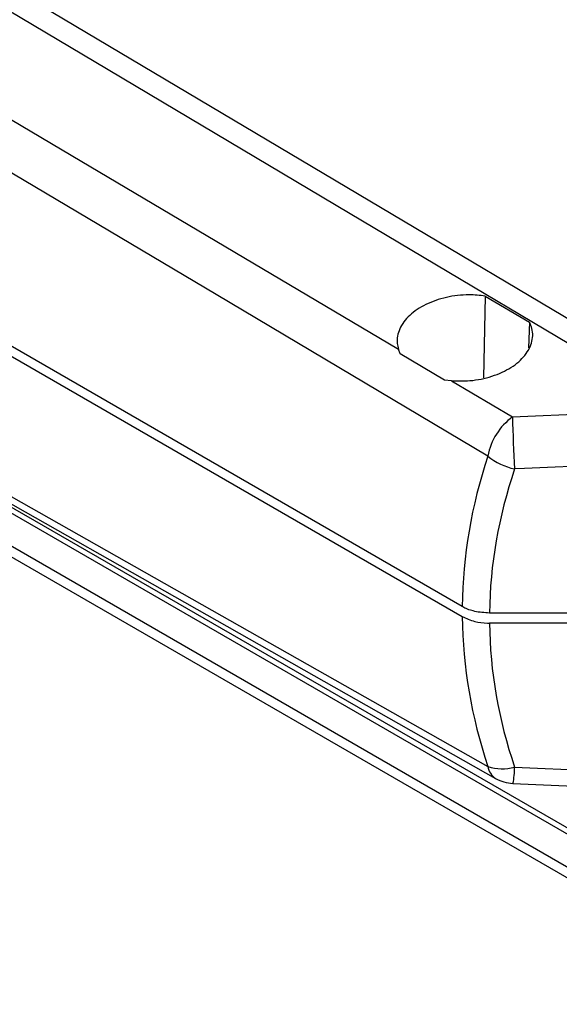
# Model space of a CAD drawing. Extents: x 16.7 to 113.1, y 4.5 to 84.6.
# Drawn here: x 27.3 to 29.1, y 61.3 to 64.5 of the extents above; entities that cross this region are included whole.
import ezdxf

# ---------------------------------------------------------------- set-up
doc = ezdxf.new("R2010")
doc.units = 0
doc.header["$MEASUREMENT"] = 0
doc.layers.add('OBJECT', color=7, linetype='CONTINUOUS')

msp = doc.modelspace()

# ---------------------------------------------------------------- linework, layer by layer
at = {"layer": 'OBJECT'}
for p, q in [((28.7515, 62.6164), (25.4395, 64.5283)), ((25.4395, 64.4957), (28.7515, 62.5837)), ((28.8259, 63.6236), (28.82, 63.358)), ((28.8259, 63.6236), (28.97, 63.5384)), ((28.97, 63.5384), (28.9669, 63.4555)), ((28.5505, 63.436), (28.5445, 63.451)), ((28.6944, 63.3512), (28.5505, 63.436)), ((28.7165, 63.349), (28.6944, 63.3512)), ((28.7165, 63.349), (28.9147, 63.2314)), ((27.0562, 63.0734), (29.8035, 61.4874)), ((29.8035, 61.4676), (27.0667, 63.0475)), ((26.9629, 63.0011), (29.8035, 61.3613)), ((26.9303, 62.9847), (29.8035, 61.326)), ((29.212, 62.5952), (28.8399, 62.5952)), ((29.212, 62.5626), (28.8399, 62.5626)), ((28.9159, 62.0425), (29.1978, 62.0301))]:
    msp.add_line(p, q, dxfattribs=at)
at = {"layer": 'OBJECT', "flags": 128}
for points in [[(26.4804, 65.1049), (26.556, 65.0598), (26.9054, 64.852), (28.3031, 64.0206), (29.3757, 63.3826)], [(28.8347, 63.1044), (28.6583, 63.2091), (27.953, 63.6282), (25.4903, 65.0916)], [(29.3371, 63.3253), (28.4276, 63.8666), (27.5181, 64.4079), (26.442, 65.0486)], [(26.2574, 64.8085), (26.5728, 64.6213), (27.4834, 64.0808), (28.5445, 63.451)], [(25.4903, 63.9911), (25.6549, 63.8979), (26.3601, 63.4985), (28.8347, 62.0976)], [(25.5511, 63.9333), (26.2188, 63.5549), (28.8598, 62.0586)], [(28.9147, 63.2314), (29.1644, 63.2423), (29.1966, 63.2437)], [(29.2033, 63.0749), (28.9536, 63.064), (28.9214, 63.0626)], [(28.9214, 62.0952), (29.171, 62.0843), (29.2033, 62.0828)]]:
    msp.add_lwpolyline(points, dxfattribs=at)
at = {"layer": 'OBJECT'}
for centre, radius, start, end in [((29.0325, 63.0685), 0.201, 125.8592, 169.7123), ((32.2126, 63.2777), 3.2982, 180.804, 183.7391), ((28.9656, 63.2652), 0.2074, 230.8564, 257.6914), ((28.8821, 62.2424), 0.1524, 251.8741, 284.9547), ((28.889, 62.105), 0.0548, 187.7294, 237.8338), ((28.6641, 62.0953), 0.2574, 348.1525, 359.9739), ((28.9214, 62.1674), 0.125, 240.4701, 267.4857)]:
    msp.add_arc(centre, radius, start, end, dxfattribs=at)
for centre, major_axis, ratio, start_param, end_param in [((33.1815, 62.6511), (4.4298, 0.0781), 0.588782, 2.937049, 3.124952), ((33.1815, 62.5789), (4.3416, 0), 0.577382, 2.94743, 3.135078), ((33.1815, 62.6511), (4.4298, 0.0781), 0.588782, 3.137472, 3.325375), ((33.1815, 62.5789), (4.3416, 0), 0.577382, 3.148107, 3.335756)]:
    msp.add_ellipse(centre, major_axis=major_axis, ratio=ratio, start_param=start_param, end_param=end_param, dxfattribs=at)
for points, knots in [([(28.8259, 63.6236), (28.8085, 63.6254), (28.7671, 63.6298), (28.6989, 63.6215), (28.6312, 63.5982), (28.5777, 63.5621), (28.5451, 63.5176), (28.5377, 63.4789), (28.543, 63.4573), (28.5445, 63.451)], [0, 0, 0, 0, 0.117568, 0.279861, 0.442586, 0.605907, 0.769589, 0.933238, 1, 1, 1, 1]), ([(28.7165, 63.349), (28.7365, 63.3484), (28.7811, 63.3469), (28.8498, 63.3614), (28.9126, 63.3901), (28.9585, 63.4302), (28.9817, 63.4766), (28.9808, 63.5139), (28.9721, 63.5336), (28.97, 63.5384)], [0, 0, 0, 0, 0.132307, 0.294526, 0.457212, 0.620426, 0.783854, 0.947086, 1, 1, 1, 1]), ([(28.8399, 62.5952), (28.8236, 62.5963), (28.7932, 62.5983), (28.7649, 62.6089), (28.7532, 62.6154), (28.7515, 62.6164)], [0, 0, 0, 0, 0.499397, 0.929176, 1, 1, 1, 1]), ([(28.7515, 62.5837), (28.7644, 62.5778), (28.7884, 62.5668), (28.8213, 62.5628), (28.8376, 62.5626), (28.8399, 62.5626)], [0, 0, 0, 0, 0.499401, 0.929163, 1, 1, 1, 1])]:
    msp.add_open_spline(points, degree=3, knots=knots, dxfattribs=at)

doc.saveas('drawing.dxf')
